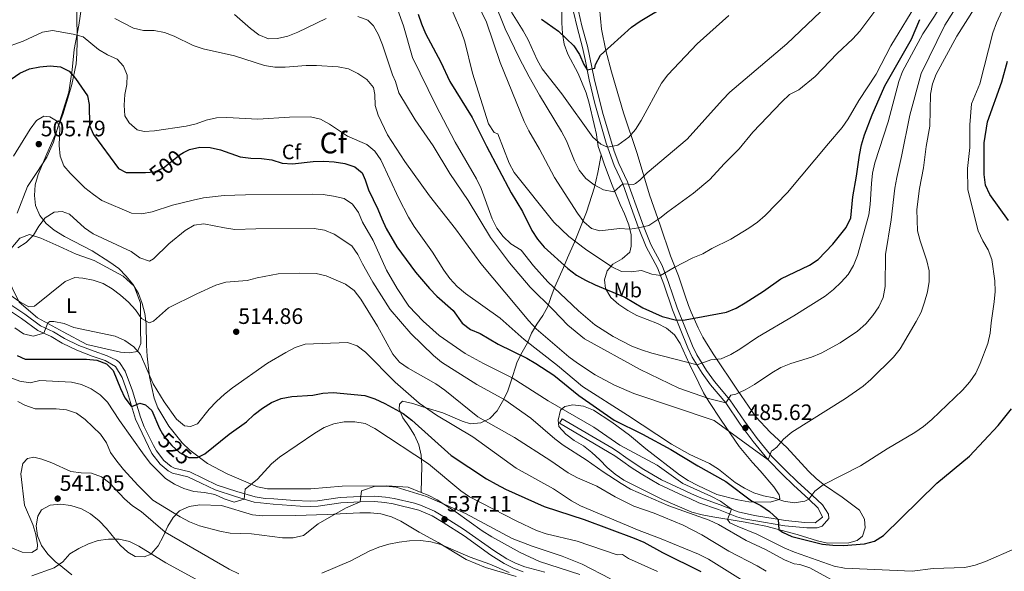
# Model space of a CAD drawing. Units: metres. Extents: x 576310 to 579757, y 4765873 to 4770538.
# Drawn here: x 578274 to 578747, y 4766086 to 4766351 of the extents above; entities that cross this region are included whole.
import ezdxf
from ezdxf.enums import TextEntityAlignment as Align

# ---------------------------------------------------------------- set-up
doc = ezdxf.new("R2010")
doc.units = ezdxf.units.M
doc.header["$MEASUREMENT"] = 0
for name, pattern in [('DGN Style 2', [77.6633, 46.59798, -31.06532]), ('DGN Style 3', [108.72862, 77.6633, -31.06532]), ('DGN Style 5', [54.36431, 23.29899, -31.06532])]:
    doc.linetypes.add(name, pattern=pattern)
for name, color, linetype, lineweight in [('Nivel 20', 7, 'Continuous', 0), ('Nivel 21', 7, 'Continuous', 0), ('Nivel 22', 7, 'Continuous', 0), ('Nivel 35', 7, 'Continuous', 0), ('Nivel 37', 7, 'Continuous', 0), ('Nivel 4', 7, 'Continuous', 0), ('Nivel 41', 7, 'Continuous', 0), ('Nivel 48', 7, 'Continuous', 0), ('Nivel 5', 7, 'Continuous', 0), ('Nivel 57', 7, 'Continuous', 0), ('Nivel 7', 7, 'Continuous', 0)]:
    doc.layers.add(name, color=color, linetype=linetype, lineweight=lineweight)
doc.styles.add('Style-Arial', font='txt')
doc.styles.add('Style-Arial Narrow', font='txt')
doc.styles.add('Style-Helvetica-Narrow-Oblique', font='txt')

# ---------------------------------------------------------------- blocks, each defined once
blk = doc.blocks.new('5PATER')
at = {"layer": 'Nivel 7', "linetype": 'Continuous', "lineweight": 0}
h = blk.add_hatch(color=51, dxfattribs=at)
edge = h.paths.add_edge_path()
edge.add_ellipse((0, 0), major_axis=(-1.1, -1.11), ratio=0.999422, start_angle=0, end_angle=360)

msp = doc.modelspace()

# ---------------------------------------------------------------- linework, layer by layer
at = {"layer": 'Nivel 20', "color": 7, "linetype": 'DGN Style 2', "lineweight": 0}
for points in [[(578304.33, 4766363.37, 490.78), (578302.18, 4766348.53, 494.89), (578299.95, 4766336.81, 499.14), (578299.08, 4766327.02, 499.82), (578297.41, 4766316.36, 503.75), (578292.16, 4766299.57, 506.22), (578289.97, 4766292.21, 506.22), (578286.9, 4766285.15, 506.74), (578282.09, 4766277.71, 507.57), (578277.59, 4766270.95, 507.58), (578272.63, 4766258.15, 507.58)], [(578266.97, 4766238.06, 511.13), (578273.89, 4766246.2, 511.12), (578278.55, 4766247.97, 511.12), (578283.98, 4766246.14, 511.86), (578292.54, 4766242.27, 514.26), (578300.97, 4766238.53, 515.71), (578309.53, 4766235.41, 515.57), (578323.53, 4766227.96, 515.54), (578328.79, 4766223.14, 515.57), (578331.83, 4766215, 516.09), (578331.91, 4766202.42, 520.44), (578332.08, 4766195.63, 521.48), (578330.49, 4766191.7, 522.09), (578326.45, 4766191.17, 522.8), (578322.21, 4766191.46, 522.8), (578306.12, 4766195.03, 522.79), (578294.68, 4766201.12, 519.93), (578282.3, 4766207.95, 518.15), (578273.47, 4766215.49, 515.33), (578266.97, 4766228.96, 512.93), (578266.23, 4766235.87, 512.59), (578266.97, 4766238.06, 511.13)]]:
    msp.add_polyline3d(points, dxfattribs=at)
at = {"layer": 'Nivel 21', "color": 7, "linetype": 'Continuous', "lineweight": 0}
for points in [[(578533.37, 4766157.27, 508.78), (578557.29, 4766143.31, 506.9), (578559.89, 4766141.67, 507.15), (578563.83, 4766138.89, 508.52), (578567.87, 4766136.04, 509.45), (578572.57, 4766132.91, 509.54), (578581.19, 4766127.91, 509.57), (578592.67, 4766122.61, 509.57), (578595.98, 4766121.06, 508.83), (578600.35, 4766119.11, 507.38), (578609.71, 4766115.79, 506.28), (578618.53, 4766112.37, 504.29), (578621.93, 4766111.45, 503.25), (578626.7, 4766110.56, 502.04), (578641.73, 4766108.07, 500.49), (578652.19, 4766107.01, 499.36), (578657.17, 4766107.01, 498.9), (578659.57, 4766107.84, 498.48), (578662.9, 4766111.47, 497.34), (578662.74, 4766113.61, 496.95), (578659.76, 4766118.02, 496.13), (578654.84, 4766122.69, 494.18), (578647.59, 4766129.35, 492.27), (578642.26, 4766134.35, 491.24), (578635.44, 4766141.38, 490.38), (578628.45, 4766150, 487.04), (578622.23, 4766158.28, 485.58), (578615.27, 4766168.57, 484.18), (578607.9, 4766177.33, 481.13), (578604.05, 4766182.65, 480.15), (578599.36, 4766190.17, 478.57), (578597.28, 4766194.47, 477.53), (578593.61, 4766203.61, 476.29), (578589.91, 4766212.68, 473.22), (578585.79, 4766224.89, 470.62), (578582.73, 4766233.04, 469.31), (578577.25, 4766243.1, 467.18), (578573.69, 4766251.95, 464.82), (578570.16, 4766261.66, 462.96), (578566.09, 4766273.26, 459.94), (578561.83, 4766281.97, 457.48), (578559.64, 4766287.95, 456), (578553.96, 4766306.69, 452.73), (578549.97, 4766322.79, 450.34), (578546.78, 4766338.41, 448.46), (578544.15, 4766348.09, 448.32), (578542.44, 4766355.28, 447.81)], [(578267.51, 4766212.44, 517.05), (578274.71, 4766207.53, 518.45), (578282.53, 4766201.85, 520.44), (578288.9, 4766198.96, 520.98), (578294.15, 4766195.69, 521.83), (578301.21, 4766192.32, 523.06), (578308.64, 4766189.56, 523.84), (578314.82, 4766187.36, 523.84), (578319.89, 4766184.53, 524.4), (578323.04, 4766179.19, 524.91), (578325.57, 4766172.11, 524.91), (578329.46, 4766159.3, 525.76), (578337.35, 4766142.73, 525.76), (578341.31, 4766137.58, 525.88), (578345.14, 4766134.41, 526.66), (578347.25, 4766133.32, 527.02), (578354.68, 4766131.5, 527.16), (578361.11, 4766128.49, 528.37), (578367.74, 4766125.24, 528.86), (578377.47, 4766122.12, 530.31), (578386.46, 4766119.38, 530.53), (578395.69, 4766118.38, 532.21), (578408.58, 4766117.47, 532.21), (578413.53, 4766117.37, 532.91), (578417.24, 4766117.53, 533.42), (578428.13, 4766119.03, 533.49), (578437.53, 4766119.53, 535.82), (578444.45, 4766119.63, 536.08), (578449.41, 4766119.27, 536.53), (578453.36, 4766118.63, 536.78), (578465.71, 4766115.51, 536.65), (578472.12, 4766112.75, 536.82), (578477.46, 4766109.57, 537.12), (578487.53, 4766103.23, 538.28)], [(578487.53, 4766103.23, 538.28), (578500.38, 4766094, 538.12), (578506.68, 4766089.9, 538.11), (578511.16, 4766087.68, 538.11), (578515.87, 4766085.95, 538.11)]]:
    msp.add_polyline3d(points, dxfattribs=at)
at = {"layer": 'Nivel 21', "color": 7, "linetype": 'DGN Style 3', "lineweight": 0}
for points in [[(578540, 4766354.87, 447.81), (578541.75, 4766347.48, 448.32), (578544.38, 4766337.83, 448.46), (578545.61, 4766331.99, 449.05), (578547.56, 4766322.26, 450.34), (578550.29, 4766310.83, 452), (578555.77, 4766291.87, 455.06), (578559.55, 4766281.01, 457.48), (578563.81, 4766272.31, 459.94), (578567.84, 4766260.83, 462.96), (578571.39, 4766251.07, 464.82), (578575.01, 4766242.05, 467.18), (578580.48, 4766232.01, 469.31), (578583.46, 4766224.06, 470.62), (578587.59, 4766211.81, 473.22), (578591.33, 4766202.68, 476.29), (578595.02, 4766193.47, 477.53), (578597.19, 4766188.98, 478.57), (578601.99, 4766181.27, 480.15), (578605.95, 4766175.81, 481.13), (578613.3, 4766167.08, 484.18), (578620.21, 4766156.85, 485.58), (578626.5, 4766148.48, 487.04), (578633.59, 4766139.74, 490.38), (578640.53, 4766132.59, 491.24), (578645.91, 4766127.54, 492.27), (578653.15, 4766120.89, 494.18), (578657.73, 4766116.54, 496.13), (578659.81, 4766112.2, 497.34), (578656.34, 4766109.5, 498.9), (578651.37, 4766109.57, 499.46), (578642.06, 4766110.52, 500.49), (578627.17, 4766112.98, 502.04), (578619.25, 4766114.74, 504.29), (578610.57, 4766118.11, 506.28), (578601.27, 4766121.41, 507.38), (578596.87, 4766123.37, 508.87), (578593.71, 4766124.85, 509.57), (578582.33, 4766130.1, 509.57), (578573.88, 4766135.01, 509.54), (578569.27, 4766138.08, 509.45), (578565.25, 4766140.91, 508.52), (578561.26, 4766143.72, 507.15), (578558.57, 4766145.42, 506.9), (578534.62, 4766159.4, 508.78), (578533.37, 4766157.27, 508.78)], [(578268.58, 4766214.8, 517.05), (578276.18, 4766209.62, 518.45), (578283.82, 4766204.07, 520.44), (578290.11, 4766201.22, 520.98), (578295.38, 4766197.94, 521.83), (578302.21, 4766194.67, 523.06), (578309.51, 4766191.96, 523.84), (578315.88, 4766189.7, 523.84), (578320.36, 4766187.54, 524.26), (578321.74, 4766186.42, 524.4), (578324.54, 4766182.27, 524.77), (578328, 4766172.91, 524.91), (578331.85, 4766160.23, 525.76), (578333.62, 4766155.57, 525.8), (578338.07, 4766146.61, 525.76), (578339.54, 4766144.07, 525.76), (578343.16, 4766139.37, 525.88), (578346.56, 4766136.56, 526.66), (578348.16, 4766135.73, 527.02), (578355.53, 4766133.92, 527.16), (578362.22, 4766130.8, 528.37), (578368.69, 4766127.61, 528.86), (578378.24, 4766124.56, 530.31), (578386.98, 4766121.89, 530.53), (578391.83, 4766121.18, 531.47), (578395.91, 4766120.93, 532.21), (578405.9, 4766120.19, 532), (578413.51, 4766119.93, 532.91), (578417.01, 4766120.07, 533.42), (578427.89, 4766121.58, 533.49), (578437.45, 4766122.08, 535.82), (578444.52, 4766122.19, 536.08), (578449.71, 4766121.81, 536.53), (578453.88, 4766121.14, 536.78), (578463.6, 4766118.84, 536.66), (578466.54, 4766117.94, 536.65), (578473.29, 4766115.03, 536.82), (578478.79, 4766111.75, 537.12), (578487.23, 4766106.47, 538.19), (578501.82, 4766096.11, 538.12), (578507.95, 4766092.12, 538.11), (578512.17, 4766090.03, 538.11), (578516.65, 4766088.39, 538.11), (578526.29, 4766085.74, 538.11)]]:
    msp.add_polyline3d(points, dxfattribs=at)
at = {"layer": 'Nivel 22', "color": 30, "linetype": 'DGN Style 5', "lineweight": 30, "flags": 128}
for points, elevation in [([(578334.21, 4766277.77), (578338.77, 4766278.08), (578342.99, 4766280.03), (578350.92, 4766286.44), (578352.61, 4766287.31)], 500), ([(578342.49, 4766152.21), (578343.53, 4766150.37), (578346.86, 4766146.53), (578350.56, 4766143.17), (578355.18, 4766140.91), (578358.66, 4766140.88)], 525), ([(578358.66, 4766140.88), (578358.66, 4766140.88)], 525)]:
    msp.add_lwpolyline(points, dxfattribs=dict(at, elevation=elevation))
at = {"layer": 'Nivel 35', "color": 92, "linetype": 'DGN Style 3', "lineweight": 0}
for points in [[(578515.48, 4766428.89, 447), (578518.63, 4766413.79, 448.56), (578521.49, 4766403.78, 449.98), (578529.53, 4766384.77, 451.14), (578531.68, 4766380.11, 451.14), (578533.33, 4766375.39, 451.14), (578534.39, 4766365.37, 451.14), (578534.49, 4766349.56, 451.15), (578534.85, 4766344.47, 451.25), (578535.61, 4766339.3, 451.53), (578537.33, 4766334.62, 451.92), (578542.24, 4766325.2, 453.22), (578546.17, 4766315.93, 454.73), (578547.64, 4766311.02, 455.34), (578549.99, 4766300.75, 455.49), (578551.1, 4766295.91, 456.05), (578551.31, 4766294.53, 456.85), (578551.91, 4766290.26, 460.84), (578553.35, 4766286.21, 463.39)], [(578553.35, 4766286.21, 463.39), (578554.99, 4766281.48, 465.26), (578558.6, 4766271.68, 468.19), (578562.49, 4766262.28, 471), (578564.62, 4766257.88, 472.07), (578566.72, 4766252.57, 472.9), (578567.8, 4766247.75, 473.62), (578567.77, 4766242.39, 474.52), (578567.17, 4766239.52, 475.25), (578563.39, 4766236.2, 476.7), (578558.98, 4766233.68, 477.55), (578556.26, 4766230.54, 478.26), (578554.99, 4766226.17, 479.1), (578555.39, 4766222.07, 479.94), (578557.97, 4766217.66, 480.74), (578561.83, 4766214.25, 481.24), (578566.15, 4766211.38, 481.63), (578570.54, 4766209.03, 482.05), (578580.39, 4766205.25, 483.32), (578584.72, 4766202.89, 484.14), (578588.65, 4766199.69, 484.6), (578591.37, 4766195.52, 485.05), (578595.73, 4766186.01, 486.28), (578600.26, 4766176.53, 487.92), (578602.56, 4766171.85, 488.84), (578605.13, 4766167.65, 489.71), (578611.02, 4766158.79, 491.75), (578619.79, 4766146.19, 493.91), (578626.07, 4766138.45, 495.61), (578629.9, 4766134.5, 496.72), (578636.42, 4766126.68, 498.63), (578638.94, 4766122.9, 499.8), (578639.32, 4766121.1, 500.5), (578639.01, 4766120.71, 500.74), (578634.66, 4766119.38, 503), (578624.32, 4766119.5, 503.91), (578619.09, 4766120.53, 504.49), (578608.91, 4766123.04, 506.2), (578599.87, 4766127.46, 507.26), (578595.26, 4766129.8, 507.48), (578591.04, 4766132.49, 507.54), (578574.83, 4766144.97, 508.02), (578566.94, 4766151.51, 508.41), (578558.42, 4766157.81, 508.42), (578549.73, 4766163.49, 508.75), (578544.86, 4766165.45, 508.98), (578539.75, 4766166.16, 509.26), (578535.95, 4766165.39, 509.8), (578533.78, 4766163.63, 510.43), (578532.69, 4766158.7, 512.23), (578533.03, 4766155.78, 512.73), (578536.42, 4766152.06, 512.73), (578540.45, 4766148.92, 512.73), (578544.8, 4766146.45, 512.73), (578548.87, 4766143.24, 512.73), (578552.77, 4766139.76, 512.73), (578556.29, 4766136.04, 512.73), (578560.1, 4766132.77, 512.73), (578564.27, 4766130.01, 512.73), (578582.8, 4766120.62, 512.73), (578596.89, 4766114.65, 512.73), (578601.94, 4766113.32, 512.44), (578606.99, 4766112.29, 511.89), (578622.58, 4766109.71, 509.73), (578632.5, 4766107.85, 507.98), (578647.57, 4766103.79, 505.03), (578657.41, 4766100.83, 503.76), (578662.26, 4766099.76, 503.15), (578672.53, 4766099.83, 501.53), (578676.51, 4766100.97, 500.59), (578678.99, 4766103.04, 499.76), (578680.33, 4766107.1, 498.84), (578680, 4766111.27, 498.04), (578677.66, 4766115.49, 496.87), (578669.26, 4766121.81, 494), (578660.79, 4766127.54, 492.65), (578656.89, 4766130.61, 492.06), (578653.06, 4766134.33, 491.42), (578642.59, 4766145.66, 489.48), (578634.66, 4766153.04, 488.14), (578627.67, 4766160.44, 487.4), (578618.86, 4766173.16, 486.28), (578607.53, 4766190.14, 483.43), (578604.87, 4766194.51, 482.64), (578602.31, 4766198.65, 481.44), (578600.04, 4766203.11, 479.74), (578596.63, 4766210.69, 477.74), (578595.43, 4766213.8, 476.09), (578593.77, 4766218.52, 474.49), (578590.54, 4766228.09, 472.18), (578586.67, 4766237.72, 470.04), (578581.72, 4766252.45, 467.71), (578576.58, 4766267.05, 464.79), (578570.72, 4766286.88, 461.57), (578564.17, 4766306.39, 458), (578558.31, 4766326.04, 455.85), (578555.56, 4766336.32, 454.31), (578553.53, 4766346.55, 452.64), (578552.63, 4766356.77, 451.6)], [(578466.88, 4766124.03, 533.07), (578460.59, 4766126.53, 532.79), (578450.25, 4766127.21, 532.15), (578428.88, 4766127.13, 530.32), (578413.7, 4766125.79, 529.77), (578403.42, 4766125.72, 529.4), (578392.92, 4766125.78, 528.13), (578388.09, 4766126.8, 527.33), (578373.6, 4766132.93, 524.19), (578364.1, 4766137.92, 522.76), (578355.53, 4766144.42, 521.71), (578351.95, 4766147.87, 521.15), (578345.52, 4766155.96, 519.63), (578340.23, 4766164.67, 518.58), (578338.4, 4766169.4, 518.42), (578336.13, 4766179.61, 518.22), (578334.99, 4766189.55, 517.81), (578334.71, 4766194.65, 517.56), (578334.51, 4766205, 517.55), (578333.91, 4766210.03, 517.56), (578332.71, 4766214.88, 517.7), (578330.87, 4766219.54, 518.08), (578328.16, 4766224.01, 518.26), (578324.96, 4766227.97, 518.38), (578321.45, 4766231.56, 518.43), (578317.19, 4766234.69, 518.26), (578308.69, 4766240.07, 517.26), (578295.31, 4766246.96, 515.27), (578290.36, 4766249.95, 514.18), (578286.45, 4766253.16, 513.25), (578283.41, 4766257.04, 512.4), (578281.43, 4766261.84, 511.6), (578280.92, 4766266.74, 510.74), (578281.26, 4766271.78, 509.84), (578282.6, 4766276.71, 508.85), (578286.78, 4766286.64, 506.56), (578290.9, 4766295.87, 505.07), (578294.51, 4766305.54, 503.62), (578297.48, 4766315.05, 502), (578298.91, 4766320.06, 500.86), (578300.87, 4766329.96, 499.01), (578301.27, 4766334.95, 498.45), (578301.43, 4766340.5, 497.67), (578301.27, 4766354.75, 494.75)], [(578543.12, 4766084.59, 537.2), (578523.67, 4766090.82, 536.71), (578514.4, 4766095.25, 536.22), (578500.8, 4766102.75, 534.75), (578496.11, 4766105.65, 534.27), (578483.59, 4766114.6, 533.69), (578474.59, 4766120.44, 533.4), (578470.15, 4766122.73, 533.22), (578466.88, 4766124.03, 533.07)], [(578298.87, 4766084.51, 545.81), (578292.68, 4766089.47, 545), (578291.03, 4766090.79, 545), (578287.28, 4766094.39, 545), (578284.26, 4766098.57, 545), (578282.31, 4766103.25, 545), (578281.71, 4766108.05, 545), (578282.43, 4766112.6, 545), (578284.34, 4766115.66, 545), (578288.37, 4766117.87, 545), (578293.41, 4766118.4, 545), (578298.4, 4766117.81, 545), (578303.43, 4766116.18, 545), (578307.77, 4766113.7, 545), (578311.99, 4766110.35, 545), (578315.48, 4766106.77, 545), (578319.69, 4766101.61, 545), (578322.08, 4766098.69, 545.05), (578325.77, 4766095.32, 545.19), (578329.27, 4766093.35, 545.27), (578333.57, 4766093.13, 545.23), (578336.98, 4766094.45, 545.01), (578337.05, 4766094.53, 545), (578340.32, 4766098.4, 544.08), (578342.72, 4766102.84, 542.94), (578345.07, 4766107.92, 541.92), (578347.64, 4766112.09, 540.91), (578350.55, 4766115.28, 539.8), (578355.27, 4766117.37, 538.08), (578360.43, 4766118.03, 536.38), (578370.78, 4766117.72, 536.06), (578385.71, 4766113.34, 536.06), (578390.68, 4766112.74, 536.07), (578406.43, 4766112.91, 537.11), (578421.69, 4766113.45, 538.94), (578437.39, 4766114.29, 540.12), (578442.53, 4766114.26, 540.65), (578447.47, 4766113.74, 541.23), (578452.52, 4766112.33, 541.64), (578457.09, 4766110.31, 541.92), (578465.84, 4766104.89, 542.82), (578474.97, 4766099.97, 543.74), (578488.5, 4766091.91, 544.21), (578497.79, 4766088.03, 544.69), (578512.43, 4766083.63, 544.76)]]:
    msp.add_polyline3d(points, dxfattribs=at)
at = {"layer": 'Nivel 35', "color": 2, "linetype": 'DGN Style 3', "lineweight": 0}
msp.add_polyline3d([(578553.35, 4766286.21, 463.39), (578551.72, 4766277.73, 471.04), (578550.21, 4766270.74, 473.32), (578546.3, 4766258.63, 475.55), (578540.48, 4766244.33, 478.44), (578537.23, 4766236.77, 478.44), (578535.2, 4766232.15, 479.21), (578531.15, 4766222.84, 481.9), (578529.38, 4766218.16, 482.93), (578527.79, 4766213.42, 484.55), (578525.39, 4766208.98, 487.01), (578522.43, 4766204.85, 489.2), (578519.84, 4766200.53, 492.93), (578517.94, 4766195.85, 497.43), (578515.35, 4766191.41, 500.8), (578512.95, 4766186.79, 503.76), (578509.97, 4766177.11, 509.01), (578508.25, 4766172.31, 513.18), (578505.92, 4766167.75, 517.09), (578503.39, 4766163.31, 520.22), (578499.87, 4766159.55, 522.01), (578495.52, 4766157.46, 521.39), (578490.48, 4766156.99, 521.88), (578486.61, 4766158.34, 521.77), (578477.3, 4766162.33, 521.18), (578472.49, 4766163.79, 521.45), (578467.57, 4766165.13, 522.89), (578462.76, 4766166.84, 524.21), (578457.83, 4766167.93, 527.09), (578456.35, 4766166.49, 528.77), (578456.3, 4766164.06, 529.86), (578457.95, 4766159.96, 532.09), (578460.96, 4766155.93, 534.26), (578463.61, 4766151.59, 535.19), (578465.75, 4766146.99, 534.8), (578466.85, 4766142.02, 534.47), (578467.13, 4766136.97, 534.44), (578466.88, 4766124.03, 533.07)], dxfattribs=at)
at = {"layer": 'Nivel 4', "color": 30, "linetype": 'Continuous', "lineweight": 30, "flags": 128}
for points, elevation in [([(578524.67, 4766351.38), (578532.9, 4766345.55), (578540.23, 4766338.62), (578542.97, 4766334.36), (578544.97, 4766329.55), (578546.6, 4766327.04), (578550.27, 4766327.85), (578550.57, 4766329.66), (578552.97, 4766334.1), (578567.89, 4766347.6), (578572.12, 4766350.41), (578585.28, 4766358.21)], 450), ([(578465.45, 4766353.83), (578466.97, 4766349.07), (578468.95, 4766344.45), (578476.26, 4766330.73), (578480.68, 4766321.48), (578491.39, 4766304.15), (578498.19, 4766290.4), (578510.1, 4766268), (578515.47, 4766258.93), (578520.01, 4766249.86), (578522.71, 4766245.65), (578525.95, 4766241.83), (578537.39, 4766231.54), (578541.45, 4766228.45), (578545.78, 4766225.95), (578550.49, 4766223.75), (578564.76, 4766217.89), (578573.46, 4766212.67), (578582.66, 4766208.59), (578589.61, 4766206.87), (578593.79, 4766207), (578613.7, 4766210.68), (578618.33, 4766212.56), (578622.66, 4766215.12), (578631.44, 4766220.7), (578639.69, 4766226.67), (578653.47, 4766233.17), (578657.68, 4766235.87), (578664.77, 4766243.22), (578671.23, 4766251.23), (578673.44, 4766255.91), (578674.35, 4766265.96), (578676.17, 4766275.93), (578677.54, 4766286.09), (578678.62, 4766290.97), (578680.03, 4766295.88), (578683.6, 4766305.39), (578689.7, 4766319.33), (578702.55, 4766341.72), (578706.57, 4766351.24)], 475), ([(578269.71, 4766322.47), (578273.87, 4766325.42), (578278.53, 4766327.45), (578283.5, 4766328.41), (578288.48, 4766328.88), (578293.47, 4766328.42), (578297.53, 4766326.33), (578300.67, 4766322.8), (578306.39, 4766314.49), (578307.17, 4766310.32), (578307.42, 4766300.23), (578309.19, 4766295.95), (578321.32, 4766279.71), (578325.01, 4766277.74), (578333.66, 4766277.73), (578334.21, 4766277.77)], 500), ([(578749.26, 4766254.59), (578740.26, 4766267.13), (578738.16, 4766271.67), (578737.46, 4766276.81), (578737.47, 4766291.98), (578739.12, 4766302.05), (578745.98, 4766321.27), (578748.75, 4766331.21)], 500), ([(578352.61, 4766287.31), (578355.45, 4766288.77), (578360.37, 4766289.93), (578365.41, 4766289.77), (578370.28, 4766288.56), (578379.81, 4766285.29), (578384.91, 4766284.62), (578390.11, 4766284.45), (578395.06, 4766283.75), (578399.91, 4766282.15), (578404.9, 4766281.87), (578414.91, 4766283), (578419.95, 4766283.09), (578425.06, 4766282.81), (578430.05, 4766282.1), (578434.86, 4766280.51), (578438.49, 4766277.55), (578439.94, 4766274.19), (578441.44, 4766269.42), (578445.95, 4766260.16), (578447.85, 4766255.43), (578450, 4766250.9), (578455.16, 4766242.09), (578464.14, 4766229.79), (578470.79, 4766221.98), (578474.39, 4766218.34), (578482.27, 4766211.5), (578486.61, 4766205.36), (578490.54, 4766202.28), (578495.18, 4766200.38), (578503.91, 4766195.21), (578517.55, 4766188.5), (578521.99, 4766185.91), (578530.56, 4766180.3), (578542.58, 4766170.66), (578559.54, 4766158.82), (578573.22, 4766151.99), (578586.85, 4766144.73), (578599.86, 4766136.85), (578613.36, 4766129.27), (578625.63, 4766120.07), (578630.13, 4766117.73), (578634.29, 4766114.93), (578638.02, 4766111.6), (578638.5, 4766111.11), (578638.73, 4766106.33), (578640.49, 4766104.97), (578645.11, 4766102.89), (578659.77, 4766099.18), (578664.74, 4766098.66), (578669.82, 4766098.56), (578679.95, 4766099.31), (578684.75, 4766100.69), (578689.08, 4766103.31), (578714.84, 4766128.46), (578730.5, 4766141.44), (578744.31, 4766156.16), (578750.65, 4766164.24)], 500), ([(578272.58, 4766189.89), (578276.33, 4766188.04), (578305.85, 4766188.05), (578310.83, 4766187.65), (578315.52, 4766185.75), (578318.78, 4766182.59), (578322.2, 4766174.02), (578324.39, 4766169.52), (578327.41, 4766165.5), (578327.63, 4766165.35), (578331.59, 4766166.85), (578334.33, 4766166.06), (578337.28, 4766163.4), (578341.01, 4766154.83), (578342.49, 4766152.21)], 525), ([(578358.66, 4766140.88), (578359.29, 4766140.88), (578362.77, 4766142.52), (578374.43, 4766152.11), (578382.84, 4766158.03), (578386.48, 4766161.47), (578390.47, 4766164.52), (578394.93, 4766167.27), (578399.56, 4766169.14), (578404.56, 4766170.13), (578414.65, 4766170.76), (578419.56, 4766171.79), (578424.56, 4766172.01), (578439.72, 4766170.62), (578444.51, 4766169.07), (578449.31, 4766166.82), (578458.24, 4766161.95), (578462.25, 4766158.8), (578481.17, 4766141.74), (578498.25, 4766130.63), (578502.87, 4766127.99), (578507.31, 4766125.68), (578525.91, 4766117.25), (578545.2, 4766110.98), (578569.31, 4766102.14), (578573.94, 4766100.12), (578582.88, 4766095.19), (578601.25, 4766086.03)], 525)]:
    msp.add_lwpolyline(points, dxfattribs=dict(at, elevation=elevation))
at = {"layer": 'Nivel 5', "color": 30, "linetype": 'Continuous', "lineweight": 0, "flags": 128}
for points, elevation in [([(578661.11, 4766218.4), (578665.06, 4766221.46), (578668.72, 4766224.99), (578672.13, 4766228.75), (578674.77, 4766232.99), (578676.61, 4766237.81), (578682.09, 4766257.34), (578682.74, 4766262.3), (578683.3, 4766272.48), (578683.88, 4766277.45), (578684.99, 4766282.35), (578691.33, 4766302), (578696.42, 4766321.5), (578698.23, 4766326.19), (578708.11, 4766344.33), (578713.65, 4766352.78), (578718.82, 4766361.57), (578730.31, 4766378.55), (578736.82, 4766392.28), (578743.96, 4766405.73), (578749.9, 4766419.82)], 480), ([(578676.69, 4766201.57), (578680.57, 4766205.02), (578684.03, 4766208.96), (578686.93, 4766213.21), (578689.01, 4766217.75), (578689.85, 4766222.9), (578690.01, 4766238.29), (578692.88, 4766255.05), (578694.55, 4766270.17), (578695.47, 4766275.3), (578697.79, 4766285.35), (578701.77, 4766305.32), (578707.27, 4766325.24), (578718.65, 4766348.41), (578743.58, 4766387.98), (578751.47, 4766401.05)], 485), ([(578705.51, 4766249.71), (578705.11, 4766259.88), (578706.36, 4766270.08), (578708.32, 4766279.9), (578709.65, 4766290.16), (578711.38, 4766300.03), (578711.73, 4766315.33), (578712.69, 4766320.24), (578714.41, 4766324.96), (578724.38, 4766343.26), (578732.7, 4766356.33), (578735.04, 4766360.95), (578736.38, 4766365.78), (578756.01, 4766392.67)], 490), ([(578678.13, 4766136.85), (578690.95, 4766145.04), (578704.23, 4766152.79), (578708.4, 4766155.75), (578712.32, 4766159.01), (578727.11, 4766173.24), (578730.64, 4766177.13), (578733.54, 4766181.38), (578735.61, 4766185.93), (578739.23, 4766195.62), (578740.37, 4766200.49), (578740.85, 4766205.59), (578742.41, 4766215.63), (578742.81, 4766220.62), (578742.73, 4766225.62), (578741.28, 4766235.93), (578739.39, 4766240.56), (578736.82, 4766244.89), (578734.71, 4766249.63), (578729.67, 4766269.45), (578729.58, 4766279.72), (578730.65, 4766289.8), (578730.7, 4766300.59), (578731.44, 4766310.72), (578735.43, 4766320.23), (578741.71, 4766344.76), (578743.44, 4766349.57), (578756.23, 4766377.72)], 495), ([(578451.41, 4766367.32), (578458.34, 4766348.1), (578462.6, 4766333.01), (578473.89, 4766310.05), (578483.17, 4766292.27), (578493.5, 4766274.67), (578495.71, 4766270.01), (578500.92, 4766255.53), (578503.19, 4766250.94), (578506.18, 4766246.93), (578509.96, 4766243.51), (578514.97, 4766240.43), (578520.87, 4766232.93), (578527.65, 4766225.25), (578542.42, 4766211.22), (578550.37, 4766204.51), (578559.08, 4766198.99), (578568.06, 4766194.29), (578572.83, 4766192.49), (578577.66, 4766190.97), (578599.47, 4766185.32), (578606.12, 4766187.77), (578611.09, 4766188.3), (578615.71, 4766190.23), (578620.08, 4766192.79), (578628.55, 4766198.63), (578646, 4766208.91), (578661.11, 4766218.4)], 480), ([(578478.22, 4766363.82), (578486.25, 4766345.19), (578487.79, 4766340.43), (578491.52, 4766325.39), (578499.12, 4766301.11), (578501.95, 4766296.96), (578503.76, 4766296.35), (578509.1, 4766282.28), (578511.61, 4766277.71), (578530.57, 4766253.92), (578537.79, 4766246.97), (578545.79, 4766240.86), (578558.52, 4766232.39), (578563.08, 4766230.24), (578567.85, 4766229.93), (578572.83, 4766230.71), (578577.74, 4766228.89), (578581.9, 4766228.23), (578588.52, 4766232.06), (578597.52, 4766236.67), (578602.18, 4766238.69), (578606.51, 4766241.18)], 470), ([(578491.67, 4766363.72), (578498.22, 4766349.85), (578504.87, 4766330.58), (578516.3, 4766302.28), (578518.51, 4766297.8), (578523.68, 4766288.94), (578530.97, 4766275.36), (578542.01, 4766258.23), (578544.96, 4766254.07), (578548.77, 4766250.84), (578552.77, 4766249.77), (578562.11, 4766250.89), (578567.16, 4766250.55), (578571.39, 4766251.07)], 465), ([(578501.53, 4766360.79), (578507.27, 4766346.74), (578513.88, 4766332.81), (578518.78, 4766323.6), (578523.75, 4766314.8), (578534.34, 4766297.35)], 460), ([(578534.34, 4766297.35), (578536.67, 4766292.89), (578540.53, 4766283.32), (578542.81, 4766278.79), (578546.07, 4766274.89), (578550.06, 4766271.87), (578554.45, 4766269.4), (578559.44, 4766268.37), (578563.81, 4766272.31), (578568.93, 4766271.97), (578569.88, 4766272.36), (578571.92, 4766274.06), (578575.55, 4766277.5), (578594.75, 4766293.74), (578611.67, 4766312.63), (578615.31, 4766316.28), (578642.59, 4766339.59), (578668.57, 4766364.33)], 460), ([(578606.51, 4766241.18), (578615.71, 4766245.72), (578624.39, 4766250.98), (578628.48, 4766253.87), (578632.29, 4766257.11), (578642.9, 4766268.05), (578662.62, 4766291.72), (578669.31, 4766299.3), (578672.18, 4766303.49), (578677.26, 4766312.3), (578685.59, 4766324.89), (578692.63, 4766338.62), (578706.02, 4766360.33)], 470), ([(578571.39, 4766251.07), (578576.25, 4766252.27), (578581.56, 4766255.74), (578585.47, 4766258.88), (578597.79, 4766267.73), (578605.56, 4766274.28), (578612.54, 4766281.92), (578619.65, 4766289.05), (578626.33, 4766297.02), (578640.25, 4766311.69), (578643.9, 4766315.14), (578648.34, 4766317.45), (578656.23, 4766323.76), (578666.83, 4766334.87), (578674.37, 4766341.93), (578677.74, 4766345.63), (578686.94, 4766357.73)], 465), ([(578319.54, 4766351.76), (578328.47, 4766347.02), (578333.36, 4766345.94), (578338.51, 4766345.9), (578343.44, 4766345), (578348.12, 4766343.22), (578357.24, 4766338.74), (578361.95, 4766337.05), (578377.02, 4766333.76), (578391.43, 4766329.12), (578396.43, 4766328.28), (578401.43, 4766328.25), (578411.55, 4766329.07), (578416.55, 4766329.11), (578426.88, 4766328.42), (578431.87, 4766327.45), (578436.43, 4766325.24), (578440.62, 4766322.34), (578443.87, 4766318.54), (578444.53, 4766315.14), (578444.75, 4766309.97), (578446.17, 4766305.18), (578450.64, 4766295.87), (578458.94, 4766283), (578470.89, 4766266.55), (578483.36, 4766250.69), (578495.45, 4766234.01), (578518.53, 4766206.41), (578522.19, 4766202.61), (578537.75, 4766189.22), (578541.98, 4766186.11), (578550.56, 4766180.59), (578559.74, 4766175.63), (578569, 4766171.61), (578607.63, 4766158.54), (578633.59, 4766139.74), (578635.25, 4766144.11), (578635.68, 4766144.12), (578637.85, 4766145.81), (578641, 4766149.7), (578645.01, 4766152.97), (578670.87, 4766169.18), (578679.27, 4766175.05), (578683.11, 4766178.37), (578694, 4766189.09), (578697.07, 4766193.04), (578704.85, 4766206.17), (578707.16, 4766210.6), (578708.87, 4766215.52), (578710.3, 4766220.41), (578711.07, 4766225.39), (578711.04, 4766230.44), (578709.9, 4766235.31), (578706.72, 4766244.84), (578705.51, 4766249.71)], 490), ([(578377.01, 4766353.63), (578384.78, 4766346.89), (578388.79, 4766343.9), (578393.48, 4766341.97), (578397.77, 4766342.05), (578402.63, 4766343.21), (578407.53, 4766345.11), (578421.21, 4766351.7)], 485), ([(578436.43, 4766352.65), (578441.18, 4766350.93), (578443.82, 4766348.21), (578446.29, 4766343.86), (578448.24, 4766338.96), (578453.05, 4766324.66), (578454.46, 4766321.37), (578456.05, 4766315.97), (578463.93, 4766302.97), (578472.63, 4766290.51), (578480.61, 4766277.24), (578489.38, 4766264.31), (578500.17, 4766246.56), (578509.28, 4766234.35), (578519.3, 4766222.66), (578530.35, 4766211.75), (578537.31, 4766204.32), (578545.33, 4766197.77), (578572.11, 4766183.02), (578590.67, 4766174.17), (578604.98, 4766169.12), (578613.3, 4766167.08), (578615.76, 4766170.83), (578618.07, 4766171.28), (578622.65, 4766173.27), (578627.02, 4766175.86), (578635.44, 4766181.55), (578639.8, 4766183.99), (578644.57, 4766186.03), (578654.45, 4766189.08), (578659.11, 4766190.89), (578668.23, 4766195.96), (578676.69, 4766201.57)], 485), ([(578510.25, 4766354.68), (578515.89, 4766345.81), (578518.27, 4766341.41), (578522.59, 4766331.85), (578525.07, 4766327.5), (578534.47, 4766315.54)], 455), ([(578534.47, 4766315.54), (578549.3, 4766294.77), (578553.18, 4766291.34), (578556.44, 4766289.94), (578561.31, 4766290.87), (578566.62, 4766294.64), (578569.85, 4766298.45), (578572.67, 4766302.71), (578582.33, 4766320.65), (578585.45, 4766324.56), (578599.52, 4766339.57), (578614.72, 4766353.11)], 455), ([(578265.71, 4766337.29), (578275.37, 4766340.75), (578284.7, 4766345.05), (578289.62, 4766345.97), (578299.53, 4766344.15), (578304.37, 4766342.9), (578311.66, 4766336.82), (578316.04, 4766334.17), (578320.66, 4766332.08), (578323.74, 4766328.8), (578325.45, 4766324.45), (578325.35, 4766320.03), (578324.4, 4766315.12), (578324.05, 4766310.05), (578324.38, 4766305), (578326.34, 4766301.54), (578330.23, 4766298.14), (578333.6, 4766297.41), (578338.58, 4766297.8), (578353.76, 4766299.97), (578358.67, 4766301.07), (578363.39, 4766302.9), (578368.37, 4766303.99), (578373.37, 4766304.16), (578388.24, 4766303.38), (578403.5, 4766304.29), (578413.59, 4766304.48), (578418.45, 4766303.33), (578422.82, 4766300.89), (578431.46, 4766295.13), (578440.7, 4766291.14), (578444.53, 4766287.92), (578447.5, 4766283.8), (578456.13, 4766265.28), (578460.74, 4766256.31), (578463.51, 4766251.74), (578472.31, 4766239.4), (578477.66, 4766230.78), (578480.67, 4766226.78), (578484.2, 4766222.96), (578488.15, 4766219.64), (578504.88, 4766207.79), (578516.41, 4766197.48), (578532.31, 4766185.03), (578544.42, 4766174.97), (578566.06, 4766161.16), (578587.11, 4766147.26), (578596.07, 4766142.31), (578605.52, 4766137.88), (578609.73, 4766135.18), (578617.85, 4766128.8), (578622.22, 4766126.09), (578626.71, 4766123.88), (578631.49, 4766122.36), (578636.45, 4766121.45), (578641.19, 4766119.86), (578646.21, 4766119.1), (578651.27, 4766119.92), (578653.15, 4766120.89), (578656.18, 4766124.63), (578660.07, 4766127.77), (578678.13, 4766136.85)], 495), ([(578270.77, 4766285.6), (578278.78, 4766298.61), (578281.8, 4766302.74), (578285.4, 4766304.82), (578288.33, 4766304.53), (578291.46, 4766302.49), (578293.1, 4766299.33), (578292.72, 4766290.61), (578293.31, 4766285.64), (578294.96, 4766280.91), (578297.98, 4766277.44), (578305.17, 4766270.34), (578309.19, 4766267.11), (578313.35, 4766264.32), (578327.5, 4766258.13), (578332.55, 4766257.79), (578337.43, 4766258.87), (578347.22, 4766262), (578357.17, 4766264.49), (578362.15, 4766265.52), (578372.17, 4766266.65), (578382.33, 4766267.03), (578414.64, 4766267.24), (578419.75, 4766267.09), (578424.73, 4766266.37), (578429.73, 4766265.22), (578433.73, 4766262.57), (578436.62, 4766258.54), (578438.53, 4766253.91), (578443.69, 4766245.01), (578450.07, 4766230.85), (578455.3, 4766221.97), (578460.82, 4766213.56), (578467.81, 4766206.34), (578475.44, 4766199.37), (578488.01, 4766190.86), (578496.87, 4766185.94), (578510.57, 4766179.11), (578527.85, 4766168.12), (578549.78, 4766155.33), (578562.35, 4766146.82), (578580.36, 4766137.09), (578592.7, 4766128.35), (578606.35, 4766122.14), (578610.82, 4766119.81), (578616.06, 4766115.97), (578614.1, 4766111.03), (578615.29, 4766109.48), (578618.73, 4766107.82), (578628.16, 4766104.08), (578641.65, 4766097.32), (578646.27, 4766095.38), (578665.44, 4766088.63), (578670.34, 4766087.62), (578702.91, 4766086.19), (578713.04, 4766087.45), (578728.24, 4766088.03), (578733.25, 4766089.09), (578738.09, 4766090.87), (578752.19, 4766097.04)], 505), ([(578272.93, 4766241.58), (578276.83, 4766244.1), (578280.35, 4766247.66), (578283.01, 4766251.99), (578286.1, 4766256), (578290.31, 4766258.64), (578294.17, 4766259.04), (578297.73, 4766257.69), (578305, 4766251.2), (578309.09, 4766248.32), (578327.37, 4766239.7), (578331.5, 4766236.8), (578336.23, 4766235.14), (578338.17, 4766236.28), (578345.47, 4766243.49), (578353.28, 4766249.83), (578357.62, 4766252.35), (578362.35, 4766253.13), (578372.27, 4766251.08), (578377.22, 4766250.36), (578387.34, 4766250.74), (578415.37, 4766250.8), (578420.36, 4766250.02), (578424.97, 4766248.1), (578433.49, 4766242.45), (578436.42, 4766238.4), (578438.63, 4766233.86), (578443.61, 4766225.03), (578451.96, 4766211.97), (578461.92, 4766200.34), (578472.74, 4766189.78), (578476.64, 4766186.55), (578493.65, 4766175.83), (578507.03, 4766168.56), (578519.48, 4766159.67), (578531.13, 4766149.72), (578535.17, 4766146.78), (578546.15, 4766139.79), (578554.31, 4766133.94), (578563.04, 4766128.32), (578567.42, 4766125.67), (578585.89, 4766117.66), (578605.26, 4766110.78), (578609.82, 4766108.73), (578623.14, 4766101), (578632.33, 4766096.69), (578641.45, 4766091.65), (578646.1, 4766089.82), (578648.93, 4766089.46), (578653.64, 4766087.77), (578671.89, 4766077.92)], 510), ([(578269.06, 4766218.96), (578273.78, 4766215.62), (578278.14, 4766213.16), (578280.89, 4766213.55), (578295.58, 4766225.35), (578300.21, 4766227.25), (578304.16, 4766226.97), (578309.09, 4766225.94), (578313.87, 4766224.48), (578318.16, 4766221.86), (578322.22, 4766218.8), (578326.04, 4766215.4), (578329.49, 4766211.68), (578332.37, 4766207.6), (578336.01, 4766205.5), (578338.06, 4766206.26), (578345.36, 4766212.72), (578358.9, 4766219.47), (578368.15, 4766223.59), (578372.94, 4766225.03), (578383.08, 4766225.86), (578387.91, 4766227.19), (578398.01, 4766229.07), (578408.41, 4766229.39), (578416.32, 4766229.13), (578421.21, 4766228.06), (578430.45, 4766224.05), (578434.55, 4766220.98), (578437.83, 4766216.88), (578445.89, 4766203.91), (578453.14, 4766190.45), (578456.4, 4766186.66), (578460.51, 4766183.67), (578473.92, 4766176.14), (578478.16, 4766173.23), (578493.99, 4766160.39), (578511.66, 4766150.47), (578529.15, 4766139.31), (578537.47, 4766133.39), (578541.92, 4766131.1), (578551.28, 4766127), (578560.09, 4766121.89), (578569.13, 4766117.39), (578578.83, 4766114.1), (578592.82, 4766108.27), (578601.82, 4766103.72), (578614.79, 4766095.91), (578628.39, 4766088.76), (578632.76, 4766086.17)], 515), ([(578271.49, 4766203.08), (578275.63, 4766200.25), (578280.18, 4766199.15), (578285.45, 4766200.52), (578287.37, 4766205.45), (578288.29, 4766206.18), (578290.22, 4766206.19), (578295.15, 4766205.17), (578299.76, 4766203.22), (578319.66, 4766199.08), (578324.35, 4766196.95), (578328.61, 4766194.05), (578331.94, 4766190.32), (578338, 4766176.24), (578343.29, 4766167.56), (578349.14, 4766159.31), (578353.02, 4766155.97), (578355.95, 4766155.68), (578359.24, 4766157.07), (578364.92, 4766164), (578368.44, 4766167.7), (578372.23, 4766171.29), (578376.17, 4766174.37), (578392.95, 4766186.12), (578401.75, 4766191.29), (578406.28, 4766193.69), (578411.04, 4766195.21), (578431.43, 4766196.03), (578435.98, 4766194.44), (578440.03, 4766191.5), (578454.3, 4766177.04), (578465.81, 4766166.86), (578474.15, 4766161.21), (578491.66, 4766150.72), (578512.54, 4766135.71), (578530.41, 4766125.83), (578539.11, 4766120.07), (578543.51, 4766117.69), (578571.64, 4766105.72), (578581.4, 4766102.16), (578600.19, 4766094.42), (578604.91, 4766092.05), (578626.83, 4766078.47)], 520), ([(578269.1, 4766179.21), (578273.84, 4766177.44), (578278.79, 4766176.72), (578283.5, 4766177.75), (578298.63, 4766177.04), (578303.56, 4766175.95), (578308.11, 4766173.88), (578312.44, 4766170.96), (578316, 4766167.45), (578321.8, 4766158.63), (578333.56, 4766142.02), (578336.63, 4766137.99), (578343.91, 4766130.75), (578348.15, 4766128.1), (578352.72, 4766125.95), (578357.49, 4766124.43), (578362.64, 4766124.02), (578367.57, 4766123.05), (578372.13, 4766120.91), (578376.93, 4766119.44), (578381.66, 4766120.85), (578382.25, 4766125.58), (578388.06, 4766130.41), (578394.81, 4766137.87), (578398.67, 4766141.05), (578415.7, 4766152.58), (578420.11, 4766155.17), (578424.77, 4766156.97), (578429.8, 4766157.97), (578434.91, 4766158), (578439.83, 4766157.09), (578444.59, 4766154.76), (578470.3, 4766137.81), (578485.95, 4766124.89), (578490.05, 4766122.02), (578512.76, 4766110.25), (578522.21, 4766105.82), (578526.93, 4766104.17), (578541.79, 4766100.71), (578561.02, 4766094.11), (578563.64, 4766094.19), (578566.51, 4766092.28), (578580.38, 4766086.02)], 530), ([(578272.85, 4766167.65), (578276.29, 4766165.99), (578281.15, 4766164.28), (578291.31, 4766164.16), (578296.29, 4766163.76), (578301.1, 4766162.11), (578305.23, 4766159.02), (578312.57, 4766151.97), (578315.46, 4766147.81), (578317.48, 4766143.28), (578320.43, 4766139.07), (578323.64, 4766135.1), (578330.6, 4766127.49), (578337.87, 4766120.37), (578350.88, 4766112.3), (578355.38, 4766109.9), (578360.19, 4766108), (578369.98, 4766105.45), (578374.97, 4766104.48), (578385.19, 4766104.24), (578400.15, 4766102.28), (578405.26, 4766102.19), (578410.23, 4766103.41), (578417.24, 4766108.93), (578430.45, 4766116.43), (578437.53, 4766119.53), (578438.18, 4766124.83), (578444.77, 4766126.99), (578449.82, 4766127.08), (578454.8, 4766126.55), (578469.41, 4766122.17), (578488.14, 4766114), (578510.65, 4766101.94), (578520.2, 4766098.21), (578534.68, 4766093.51), (578544.23, 4766089.64), (578557.86, 4766082.51)], 535), ([(578265.7, 4766099.28), (578274.94, 4766095.42), (578279.61, 4766095.2), (578282.22, 4766096.77), (578282.39, 4766098.83), (578281.61, 4766103.87), (578280.09, 4766108.66), (578276.04, 4766117.97), (578274.32, 4766132.97), (578275.35, 4766137.9), (578277.58, 4766140.28), (578280.5, 4766140.92), (578284.43, 4766140.01), (578289.17, 4766138.3), (578298.29, 4766134.06), (578303.28, 4766133.47), (578308.33, 4766133.38), (578313.13, 4766131.61), (578317.08, 4766128.46), (578324.17, 4766121.03), (578328.05, 4766117.63), (578332.24, 4766114.85), (578343.77, 4766104.9), (578374.53, 4766087.16), (578379.15, 4766085.01)], 540), ([(578279.58, 4766083.98), (578290.38, 4766087.76), (578294.44, 4766090.79), (578297.93, 4766094.51), (578302.2, 4766097.11), (578306.81, 4766099.3), (578311.53, 4766100.95), (578316.51, 4766101.67), (578321.61, 4766101.58), (578326.5, 4766100.53), (578331.07, 4766098.24), (578343.98, 4766090.24), (578361.93, 4766080.42)], 545), ([(578419.01, 4766085.34), (578432.92, 4766091.16), (578441.86, 4766095.83), (578446.52, 4766097.73), (578451.31, 4766099.19), (578456.22, 4766100.22), (578461.26, 4766100.75), (578466.49, 4766100.91), (578471.48, 4766100.38), (578476.35, 4766099.04), (578490.34, 4766093.03), (578499.77, 4766089.6), (578509.2, 4766085.62)], 540)]:
    msp.add_lwpolyline(points, dxfattribs=dict(at, elevation=elevation))
at = {"layer": 'Nivel 57', "color": 92, "linetype": 'DGN Style 3', "lineweight": 0}
for points in [[(578301.27, 4766354.75, 494.75), (578301.43, 4766340.5, 497.67), (578301.27, 4766334.95, 498.45), (578300.87, 4766329.96, 499.01), (578298.91, 4766320.06, 500.86), (578297.48, 4766315.05, 502), (578294.51, 4766305.54, 503.62), (578290.9, 4766295.87, 505.07), (578286.78, 4766286.64, 506.56), (578282.6, 4766276.71, 508.85), (578281.26, 4766271.78, 509.84), (578280.92, 4766266.74, 510.74), (578281.43, 4766261.84, 511.6), (578283.41, 4766257.04, 512.4), (578286.45, 4766253.16, 513.25), (578290.36, 4766249.95, 514.18), (578295.31, 4766246.96, 515.27), (578308.69, 4766240.07, 517.26), (578317.19, 4766234.69, 518.26), (578321.45, 4766231.56, 518.43), (578324.96, 4766227.97, 518.38), (578328.16, 4766224.01, 518.26), (578330.87, 4766219.54, 518.08), (578332.71, 4766214.88, 517.7), (578333.91, 4766210.03, 517.56), (578334.51, 4766205, 517.55), (578334.71, 4766194.65, 517.56), (578334.99, 4766189.55, 517.81), (578336.13, 4766179.61, 518.22), (578338.4, 4766169.4, 518.42), (578340.23, 4766164.67, 518.58), (578345.52, 4766155.96, 519.63), (578351.95, 4766147.87, 521.15), (578355.53, 4766144.42, 521.71), (578364.1, 4766137.92, 522.76), (578373.6, 4766132.93, 524.19), (578388.09, 4766126.8, 527.33), (578392.92, 4766125.78, 528.13), (578403.42, 4766125.72, 529.4), (578413.7, 4766125.79, 529.77), (578428.88, 4766127.13, 530.32), (578450.25, 4766127.21, 532.15), (578460.59, 4766126.53, 532.79), (578466.88, 4766124.03, 533.07), (578467.13, 4766136.97, 534.44), (578466.85, 4766142.02, 534.47), (578465.75, 4766146.99, 534.8), (578463.61, 4766151.59, 535.19), (578460.96, 4766155.93, 534.26), (578457.95, 4766159.96, 532.09), (578456.3, 4766164.06, 529.86), (578456.35, 4766166.49, 528.77), (578457.83, 4766167.93, 527.09), (578462.76, 4766166.84, 524.21), (578467.57, 4766165.13, 522.89), (578472.49, 4766163.79, 521.45), (578477.3, 4766162.33, 521.18), (578486.61, 4766158.34, 521.77), (578490.48, 4766156.99, 521.88), (578495.52, 4766157.46, 521.39), (578499.87, 4766159.55, 522.01), (578503.39, 4766163.31, 520.22), (578505.92, 4766167.75, 517.09), (578508.25, 4766172.31, 513.18), (578509.97, 4766177.11, 509.01), (578512.95, 4766186.79, 503.76), (578515.35, 4766191.41, 500.8), (578517.94, 4766195.85, 497.43), (578519.84, 4766200.53, 492.93), (578522.43, 4766204.85, 489.2), (578525.39, 4766208.98, 487.01), (578527.79, 4766213.42, 484.55), (578529.38, 4766218.16, 482.93), (578531.15, 4766222.84, 481.9), (578535.2, 4766232.15, 479.21), (578537.23, 4766236.77, 478.44), (578540.48, 4766244.33, 478.44), (578546.3, 4766258.63, 475.55), (578550.21, 4766270.74, 473.32), (578551.72, 4766277.73, 471.04), (578553.35, 4766286.21, 463.39), (578551.91, 4766290.26, 460.84), (578551.31, 4766294.53, 456.85), (578551.1, 4766295.91, 456.05), (578549.99, 4766300.75, 455.49), (578547.64, 4766311.02, 455.34), (578546.17, 4766315.93, 454.73), (578542.24, 4766325.2, 453.22), (578537.33, 4766334.62, 451.92), (578535.61, 4766339.3, 451.53), (578534.85, 4766344.47, 451.25), (578534.49, 4766349.56, 451.15), (578534.39, 4766365.37, 451.14)], [(578552.63, 4766356.77, 451.6), (578553.53, 4766346.55, 452.64), (578555.56, 4766336.32, 454.31), (578558.31, 4766326.04, 455.85), (578564.17, 4766306.39, 458), (578570.72, 4766286.88, 461.57), (578576.58, 4766267.05, 464.79), (578581.72, 4766252.45, 467.71), (578586.67, 4766237.72, 470.04), (578590.54, 4766228.09, 472.18), (578593.77, 4766218.52, 474.49), (578595.43, 4766213.8, 476.09), (578596.63, 4766210.69, 477.74), (578600.04, 4766203.11, 479.74), (578602.31, 4766198.65, 481.44), (578604.87, 4766194.51, 482.64), (578607.53, 4766190.14, 483.43), (578618.86, 4766173.16, 486.28), (578627.67, 4766160.44, 487.4), (578634.66, 4766153.04, 488.14), (578642.59, 4766145.66, 489.48), (578653.06, 4766134.33, 491.42), (578656.89, 4766130.61, 492.06), (578660.79, 4766127.54, 492.65), (578669.26, 4766121.81, 494), (578677.66, 4766115.49, 496.87), (578680, 4766111.27, 498.04), (578680.33, 4766107.1, 498.84), (578678.99, 4766103.04, 499.76), (578676.51, 4766100.97, 500.59), (578672.53, 4766099.83, 501.53), (578662.26, 4766099.76, 503.15), (578657.41, 4766100.83, 503.76), (578647.57, 4766103.79, 505.03), (578632.5, 4766107.85, 507.98), (578622.58, 4766109.71, 509.73), (578606.99, 4766112.29, 511.89), (578601.94, 4766113.32, 512.44), (578596.89, 4766114.65, 512.73), (578582.8, 4766120.62, 512.73), (578564.27, 4766130.01, 512.73), (578560.1, 4766132.77, 512.73), (578556.29, 4766136.04, 512.73), (578552.77, 4766139.76, 512.73), (578548.87, 4766143.24, 512.73), (578544.8, 4766146.45, 512.73), (578540.45, 4766148.92, 512.73), (578536.42, 4766152.06, 512.73), (578533.03, 4766155.78, 512.73), (578532.69, 4766158.7, 512.23), (578533.78, 4766163.63, 510.43), (578535.95, 4766165.39, 509.8), (578539.75, 4766166.16, 509.26), (578544.86, 4766165.45, 508.98), (578549.73, 4766163.49, 508.75), (578558.42, 4766157.81, 508.42), (578566.94, 4766151.51, 508.41), (578574.83, 4766144.97, 508.02), (578591.04, 4766132.49, 507.54), (578595.26, 4766129.8, 507.48), (578599.87, 4766127.46, 507.26), (578608.91, 4766123.04, 506.2), (578619.09, 4766120.53, 504.49), (578624.32, 4766119.5, 503.91), (578634.66, 4766119.38, 503), (578639.01, 4766120.71, 500.74), (578639.32, 4766121.1, 500.5), (578638.94, 4766122.9, 499.8), (578636.42, 4766126.68, 498.63), (578629.9, 4766134.5, 496.72), (578626.07, 4766138.45, 495.61), (578619.79, 4766146.19, 493.91), (578611.02, 4766158.79, 491.75), (578605.13, 4766167.65, 489.71), (578602.56, 4766171.85, 488.84), (578600.26, 4766176.53, 487.92), (578595.73, 4766186.01, 486.28), (578591.37, 4766195.52, 485.05), (578588.65, 4766199.69, 484.6), (578584.72, 4766202.89, 484.14), (578580.39, 4766205.25, 483.32), (578570.54, 4766209.03, 482.05), (578566.15, 4766211.38, 481.63), (578561.83, 4766214.25, 481.24), (578557.97, 4766217.66, 480.74), (578555.39, 4766222.07, 479.94), (578554.99, 4766226.17, 479.1), (578556.26, 4766230.54, 478.26), (578558.98, 4766233.68, 477.55), (578563.39, 4766236.2, 476.7), (578567.17, 4766239.52, 475.25), (578567.77, 4766242.39, 474.52), (578567.8, 4766247.75, 473.62), (578566.72, 4766252.57, 472.9), (578564.62, 4766257.88, 472.07), (578562.49, 4766262.28, 471), (578558.6, 4766271.68, 468.19), (578554.99, 4766281.48, 465.26), (578553.35, 4766286.21, 463.39), (578551.72, 4766277.73, 471.04), (578550.21, 4766270.74, 473.32), (578546.3, 4766258.63, 475.55), (578540.48, 4766244.33, 478.44), (578537.23, 4766236.77, 478.44), (578535.2, 4766232.15, 479.21), (578531.15, 4766222.84, 481.9), (578529.38, 4766218.16, 482.93), (578527.79, 4766213.42, 484.55), (578525.39, 4766208.98, 487.01), (578522.43, 4766204.85, 489.2), (578519.84, 4766200.53, 492.93), (578517.94, 4766195.85, 497.43), (578515.35, 4766191.41, 500.8), (578512.95, 4766186.79, 503.76), (578509.97, 4766177.11, 509.01), (578508.25, 4766172.31, 513.18), (578505.92, 4766167.75, 517.09), (578503.39, 4766163.31, 520.22), (578499.87, 4766159.55, 522.01), (578495.52, 4766157.46, 521.39), (578490.48, 4766156.99, 521.88), (578486.61, 4766158.34, 521.77), (578477.3, 4766162.33, 521.18), (578472.49, 4766163.79, 521.45), (578467.57, 4766165.13, 522.89), (578462.76, 4766166.84, 524.21), (578457.83, 4766167.93, 527.09), (578456.35, 4766166.49, 528.77), (578456.3, 4766164.06, 529.86), (578457.95, 4766159.96, 532.09), (578460.96, 4766155.93, 534.26), (578463.61, 4766151.59, 535.19), (578465.75, 4766146.99, 534.8), (578466.85, 4766142.02, 534.47), (578467.13, 4766136.97, 534.44), (578466.88, 4766124.03, 533.07), (578470.15, 4766122.73, 533.22), (578474.59, 4766120.44, 533.4), (578483.59, 4766114.6, 533.69), (578496.11, 4766105.65, 534.27), (578500.8, 4766102.75, 534.75), (578514.4, 4766095.25, 536.22), (578523.67, 4766090.82, 536.71), (578543.12, 4766084.59, 537.2)], [(578512.43, 4766083.63, 544.76), (578497.79, 4766088.03, 544.69), (578488.5, 4766091.91, 544.21), (578474.97, 4766099.97, 543.74), (578465.84, 4766104.89, 542.82), (578457.09, 4766110.31, 541.92), (578452.52, 4766112.33, 541.64), (578447.47, 4766113.74, 541.23), (578442.53, 4766114.26, 540.65), (578437.39, 4766114.29, 540.12), (578421.69, 4766113.45, 538.94), (578406.43, 4766112.91, 537.11), (578390.68, 4766112.74, 536.07), (578385.71, 4766113.34, 536.06), (578370.78, 4766117.72, 536.06), (578360.43, 4766118.03, 536.38), (578355.27, 4766117.37, 538.08), (578350.55, 4766115.28, 539.8), (578347.64, 4766112.09, 540.91), (578345.07, 4766107.92, 541.92), (578342.72, 4766102.84, 542.94), (578340.32, 4766098.4, 544.08), (578337.05, 4766094.53, 545), (578336.98, 4766094.45, 545.01), (578333.57, 4766093.13, 545.23), (578329.27, 4766093.35, 545.27), (578325.77, 4766095.32, 545.19), (578322.08, 4766098.69, 545.05), (578319.69, 4766101.61, 545), (578315.48, 4766106.77, 545), (578311.99, 4766110.35, 545), (578307.77, 4766113.7, 545), (578303.43, 4766116.18, 545), (578298.4, 4766117.81, 545), (578293.41, 4766118.4, 545), (578288.37, 4766117.87, 545), (578284.34, 4766115.66, 545), (578282.43, 4766112.6, 545), (578281.71, 4766108.05, 545), (578282.31, 4766103.25, 545), (578284.26, 4766098.57, 545), (578287.28, 4766094.39, 545), (578291.03, 4766090.79, 545), (578292.68, 4766089.47, 545), (578298.87, 4766084.51, 545.81)]]:
    msp.add_polyline3d(points, dxfattribs=at)

# ---------------------------------------------------------------- block references
at = {"layer": 'Nivel 7', "color": 51, "linetype": 'Continuous', "lineweight": 0}
for p in [(578282.94, 4766291.35, 505.79), (578377.89, 4766201.23, 514.86), (578622.72, 4766155.06, 485.62), (578292.03, 4766121.07, 541.05), (578478.07, 4766111.14, 537.11)]:
    msp.add_blockref('5PATER', p, dxfattribs=at)

# ---------------------------------------------------------------- texts
at = {"layer": 'Nivel 37', "color": 92, "linetype": 'Continuous', "lineweight": 0}
for s, style, p in [('Cf', 'Style-Arial', (578404.42, 4766287.6, 498.72)), ('Mb', 'Style-Arial Narrow', (578566.16, 4766221.27, 473.64)), ('L', 'Style-Arial Narrow', (578298.7, 4766213.79, 518.02))]:
    msp.add_text(s, height=7, dxfattribs=dict(at, style=style)).set_placement(p, align=Align.MIDDLE_CENTER)
at = {"layer": 'Nivel 41', "color": 7, "linetype": 'Continuous', "lineweight": 0, "style": 'Style-Arial'}
for s, p in [('505.79', (578283.9, 4766295.1, 505.79)), ('514.86', (578378.85, 4766204.98, 514.86)), ('485.62', (578623.75, 4766158.81, 485.62)), ('541.05', (578292.99, 4766124.82, 541.05)), ('537.11', (578479.17, 4766114.89, 537.11))]:
    msp.add_text(s, height=7.5, dxfattribs=at).set_placement(p)
at = {"layer": 'Nivel 41', "color": 7, "linetype": 'Continuous', "lineweight": 0, "style": 'Style-Helvetica-Narrow-Oblique'}
for s, rotation, p in [('500', 38.924, (578344.13, 4766280.95, 500)), ('525', 317.7972, (578348.4, 4766145.13, 525))]:
    msp.add_text(s, height=7.5, rotation=rotation, dxfattribs=at).set_placement(p, align=Align.MIDDLE_CENTER)
at = {"layer": 'Nivel 48', "color": 92, "linetype": 'Continuous', "lineweight": 0, "style": 'Style-Arial Narrow'}
msp.add_text('Cf', height=10, dxfattribs=at).set_placement((578424.56, 4766291.93, 496.98), align=Align.MIDDLE_CENTER)

doc.saveas('drawing.dxf')
